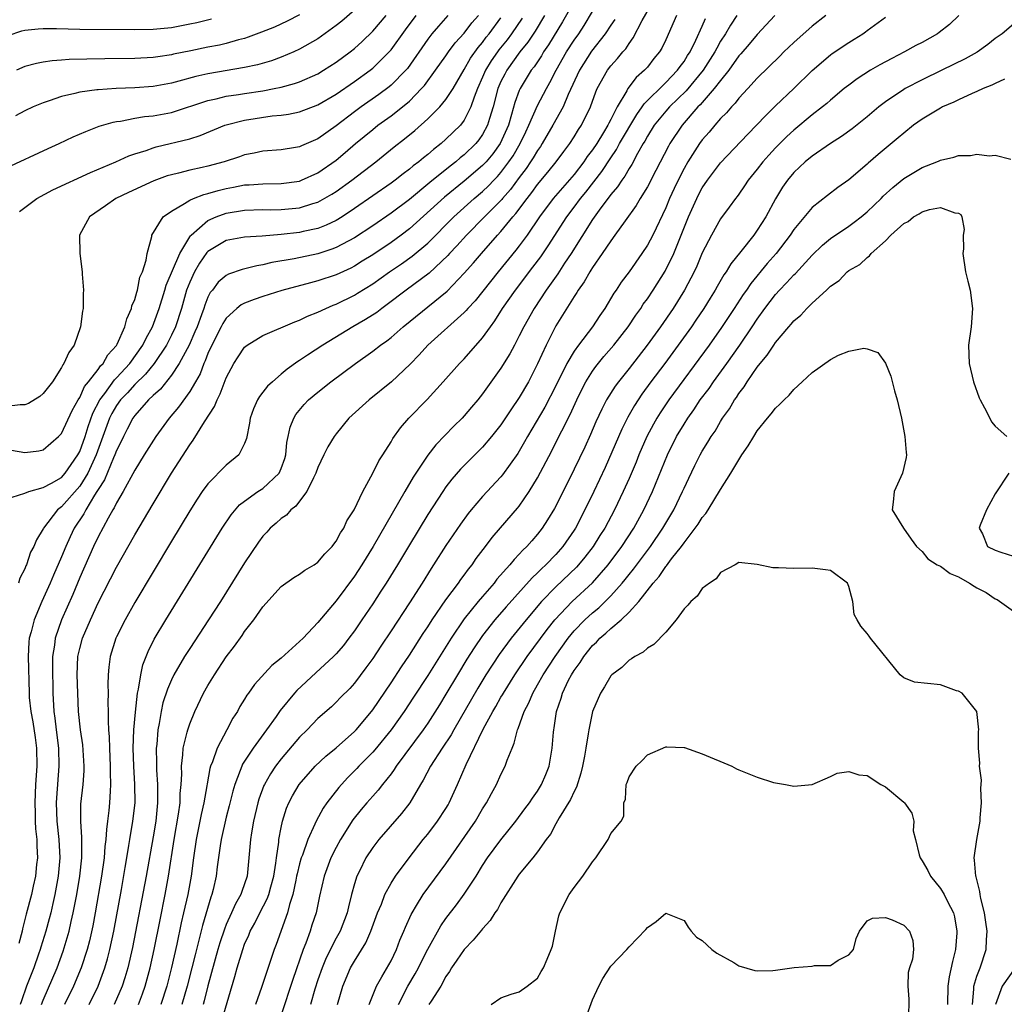
# Model space of a CAD drawing. Units: inches. Extents: x 2631000 to 2634000, y 1518000 to 1518965.
# Drawn here: x 2632090 to 2632198, y 1518159 to 1518267 of the extents above; entities that cross this region are included whole.
import ezdxf

# ---------------------------------------------------------------- set-up
doc = ezdxf.new("R2010")
doc.units = ezdxf.units.IN
doc.header["$MEASUREMENT"] = 0
doc.layers.add('LD26311518_2ft', color=254, linetype='Continuous')

msp = doc.modelspace()

# ---------------------------------------------------------------- linework, layer by layer
at = {"layer": 'LD26311518_2ft'}
for points, elevation in [([(2632098.01, 1518159), (2632098.99, 1518161), (2632099.73, 1518163), (2632100.02, 1518163.97), (2632100.28, 1518165), (2632100.7, 1518167), (2632101.54, 1518171.54), (2632101.96, 1518173.96), (2632102.12, 1518175), (2632102.36, 1518176.36), (2632102.45, 1518177), (2632102.8, 1518179), (2632103.03, 1518181), (2632103.02, 1518183), (2632102.9, 1518185), (2632102.84, 1518187), (2632102.91, 1518189), (2632103.07, 1518190.93), (2632103.31, 1518193), (2632103.42, 1518193.42), (2632103.67, 1518195), (2632103.9, 1518196.1), (2632104.26, 1518197), (2632104.46, 1518197.54), (2632105.13, 1518198.87), (2632106.39, 1518201), (2632112.56, 1518211), (2632113.54, 1518212.46), (2632114.45, 1518213.55), (2632115, 1518213.97), (2632116.45, 1518215), (2632117, 1518215.35), (2632118.76, 1518217), (2632119, 1518217.52), (2632119.39, 1518218.61), (2632119.5, 1518219), (2632119.63, 1518220.37), (2632119.77, 1518221), (2632119.96, 1518222.04), (2632120.37, 1518223), (2632120.59, 1518223.41), (2632121.49, 1518224.51), (2632121.98, 1518225), (2632123, 1518225.87), (2632124.42, 1518227), (2632127.12, 1518229), (2632129, 1518230.33), (2632129.85, 1518231), (2632130.53, 1518231.47), (2632131, 1518231.84), (2632132.32, 1518233), (2632137.11, 1518236.89), (2632139, 1518238.84), (2632140.02, 1518239.98), (2632140.87, 1518241), (2632142.62, 1518243), (2632143, 1518243.41), (2632144.31, 1518245), (2632144.64, 1518245.36), (2632145.85, 1518247), (2632146.36, 1518247.64), (2632147, 1518248.54), (2632148.13, 1518249.87), (2632149.04, 1518251), (2632149.87, 1518252.13), (2632150.52, 1518253), (2632151, 1518253.74), (2632151.47, 1518254.53), (2632151.81, 1518255), (2632152.79, 1518257), (2632153.36, 1518258.64), (2632153.52, 1518259), (2632154.63, 1518261), (2632155, 1518261.48), (2632155.72, 1518262.28), (2632156.31, 1518263), (2632156.64, 1518263.36), (2632157, 1518263.94), (2632157.46, 1518264.54), (2632158.43, 1518266.43), (2632159.88, 1518269)], 8504), ([(2632151, 1518268.53), (2632149.72, 1518266.28), (2632148.21, 1518263.79), (2632147.66, 1518263), (2632147.42, 1518262.58), (2632146.62, 1518261.38), (2632146.31, 1518261), (2632145.1, 1518259), (2632145, 1518258.78), (2632144.52, 1518257.48), (2632144.16, 1518256.16), (2632143.81, 1518255), (2632142.92, 1518253), (2632142.11, 1518251.89), (2632141.38, 1518251), (2632141, 1518250.6), (2632139, 1518248.9), (2632136.85, 1518247.15), (2632133, 1518243.69), (2632132.1, 1518243), (2632131, 1518242.19), (2632129, 1518240.86), (2632127.85, 1518240.15), (2632127, 1518239.62), (2632126.59, 1518239.41), (2632125, 1518238.67), (2632123, 1518238), (2632122.19, 1518237.81), (2632119.06, 1518236.94), (2632117, 1518236.3), (2632116.03, 1518235.97), (2632115, 1518235.58), (2632114.62, 1518235.38), (2632114.16, 1518235), (2632113, 1518233.95), (2632112.63, 1518233.37), (2632112.45, 1518233), (2632111.43, 1518231), (2632111, 1518230.06), (2632110.71, 1518229.29), (2632110.55, 1518229), (2632110.13, 1518227.87), (2632109.64, 1518227), (2632109, 1518225.92), (2632107.78, 1518224.22), (2632106.75, 1518223), (2632105.31, 1518221), (2632104.03, 1518219), (2632103, 1518217.35), (2632101.73, 1518215), (2632101, 1518213.76), (2632100.77, 1518213.23), (2632100.61, 1518213), (2632100.08, 1518212.08), (2632099, 1518210.05), (2632098.51, 1518209), (2632097, 1518205.62), (2632096.23, 1518203.77), (2632095, 1518201), (2632094.31, 1518199), (2632094.23, 1518198.23), (2632094.03, 1518197), (2632094.01, 1518195.99), (2632094.06, 1518193), (2632094.16, 1518191), (2632094.27, 1518190.27), (2632094.4, 1518189), (2632094.66, 1518187), (2632094.72, 1518185), (2632094.45, 1518181.55), (2632094.42, 1518181), (2632094.48, 1518179), (2632094.71, 1518177), (2632094.8, 1518175), (2632094.62, 1518173), (2632094.27, 1518171), (2632094.04, 1518170.04), (2632093.82, 1518169), (2632093.66, 1518168.34), (2632093.29, 1518167), (2632092.74, 1518165.26), (2632092.67, 1518165), (2632092.5, 1518164.5), (2632091.97, 1518163), (2632091.19, 1518161), (2632090.62, 1518159.38), (2632090.5, 1518159)], 8510), ([(2632089, 1518250.34), (2632093.54, 1518252.46), (2632094.75, 1518253), (2632096.28, 1518253.72), (2632097.67, 1518254.33), (2632099.11, 1518254.89), (2632100.65, 1518255.35), (2632101, 1518255.41), (2632101.46, 1518255.46), (2632103, 1518255.76), (2632104.06, 1518255.94), (2632105, 1518256.03), (2632107, 1518256.4), (2632111, 1518257.71), (2632111.88, 1518257.88), (2632113, 1518258.16), (2632114.35, 1518258.35), (2632115, 1518258.46), (2632117, 1518258.76), (2632118.23, 1518259), (2632119, 1518259.16), (2632120.44, 1518259.56), (2632121, 1518259.75), (2632123, 1518260.63), (2632123.63, 1518261), (2632125, 1518261.88), (2632126.52, 1518263), (2632127, 1518263.39), (2632127.84, 1518264.16), (2632129, 1518265.28), (2632130.45, 1518267)], 8524), ([(2632137.19, 1518267), (2632136.17, 1518265.83), (2632135.47, 1518265), (2632135, 1518264.4), (2632132.79, 1518261.21), (2632132.61, 1518261), (2632131, 1518259.36), (2632130.81, 1518259.19), (2632129.66, 1518258.34), (2632127.72, 1518257), (2632127, 1518256.47), (2632125, 1518254.93), (2632123, 1518253.51), (2632121.23, 1518252.76), (2632121, 1518252.65), (2632120.57, 1518252.57), (2632119, 1518252.33), (2632117, 1518252.17), (2632116.04, 1518251.96), (2632115, 1518251.76), (2632114.44, 1518251.56), (2632112.76, 1518251), (2632111, 1518250.52), (2632110.38, 1518250.38), (2632109, 1518250.09), (2632107.77, 1518249.77), (2632107, 1518249.6), (2632106.53, 1518249.47), (2632105.08, 1518248.92), (2632102.33, 1518247.67), (2632100.93, 1518247), (2632099.79, 1518246.21), (2632098.06, 1518245), (2632096.98, 1518243), (2632097, 1518241), (2632097.25, 1518239), (2632097.25, 1518238.75), (2632097.4, 1518237), (2632097.36, 1518236.64), (2632097.37, 1518235), (2632097.3, 1518234.7), (2632097.09, 1518233), (2632096.37, 1518231), (2632095.8, 1518230.2), (2632095.27, 1518229), (2632095.15, 1518228.85), (2632095, 1518228.54), (2632094.01, 1518227), (2632093, 1518225.72), (2632092.62, 1518225.38), (2632091.4, 1518224.6), (2632091, 1518224.47), (2632090.49, 1518224.49), (2632089, 1518224.28)], 8520), ([(2632089.53, 1518219.53), (2632091, 1518219.26), (2632092.54, 1518219.46), (2632093, 1518219.57), (2632094.66, 1518221), (2632095, 1518221.33), (2632096.15, 1518223.85), (2632096.82, 1518225), (2632097, 1518225.29), (2632097.52, 1518226.48), (2632097.96, 1518227), (2632099, 1518228.34), (2632099.26, 1518228.74), (2632099.55, 1518229), (2632100.06, 1518229.94), (2632101, 1518230.95), (2632101.08, 1518231.08), (2632101.93, 1518233), (2632102.13, 1518233.87), (2632102.66, 1518235), (2632102.7, 1518235.3), (2632103, 1518235.98), (2632103.21, 1518236.79), (2632103.3, 1518237), (2632103.57, 1518238.43), (2632103.84, 1518239), (2632104.26, 1518240.26), (2632104.34, 1518241), (2632104.87, 1518242.87), (2632104.88, 1518243), (2632106.09, 1518245), (2632107, 1518245.63), (2632108.45, 1518246.45), (2632109, 1518246.82), (2632109.42, 1518247), (2632110.56, 1518247.44), (2632111, 1518247.54), (2632112.11, 1518247.89), (2632113, 1518248.1), (2632113.77, 1518248.23), (2632115, 1518248.48), (2632115.5, 1518248.5), (2632117, 1518248.62), (2632119, 1518248.64), (2632121, 1518248.91), (2632121.22, 1518249), (2632123, 1518249.79), (2632125, 1518251.2), (2632125.98, 1518252.02), (2632127.12, 1518253), (2632129, 1518254.55), (2632129.57, 1518255), (2632131, 1518256.02), (2632132.25, 1518257), (2632133, 1518257.63), (2632134.33, 1518259), (2632134.65, 1518259.35), (2632135.87, 1518261), (2632137, 1518262.58), (2632137.28, 1518263), (2632138.01, 1518263.99), (2632139, 1518265.04), (2632139.83, 1518266.17), (2632140.55, 1518267)], 8518), ([(2632089.6, 1518214.4), (2632091, 1518214.83), (2632091.44, 1518215), (2632093, 1518215.43), (2632093.92, 1518215.92), (2632095, 1518216.54), (2632095.4, 1518217), (2632096.04, 1518217.96), (2632096.8, 1518219), (2632097, 1518219.38), (2632097.57, 1518221), (2632097.9, 1518222.1), (2632098.42, 1518223.58), (2632099.17, 1518225), (2632099.72, 1518225.72), (2632100.79, 1518227.21), (2632101, 1518227.42), (2632102.46, 1518229), (2632103.9, 1518231), (2632104.24, 1518231.76), (2632104.93, 1518233), (2632105.65, 1518235), (2632106.29, 1518237), (2632106.45, 1518237.55), (2632107.91, 1518241), (2632109, 1518242.8), (2632109.08, 1518242.92), (2632109.16, 1518243), (2632111, 1518244.6), (2632111.91, 1518245), (2632113, 1518245.41), (2632115, 1518245.73), (2632117, 1518245.79), (2632117.78, 1518245.78), (2632119, 1518245.79), (2632121, 1518245.99), (2632122.45, 1518246.45), (2632123, 1518246.6), (2632123.27, 1518246.73), (2632124.54, 1518247.46), (2632125, 1518247.77), (2632126.7, 1518249), (2632129.33, 1518251), (2632131.35, 1518252.65), (2632132.47, 1518253.53), (2632133.58, 1518254.42), (2632135, 1518255.69), (2632136.31, 1518257), (2632137, 1518257.81), (2632137.77, 1518259), (2632139, 1518261.09), (2632139.69, 1518262.31), (2632140.51, 1518263.49), (2632141, 1518264.05), (2632141.4, 1518264.6), (2632141.73, 1518265), (2632143, 1518266.74)], 8516), ([(2632127, 1518267.55), (2632125.62, 1518266.38), (2632125, 1518265.89), (2632123, 1518264.45), (2632121, 1518263.29), (2632120.37, 1518263), (2632119, 1518262.43), (2632117.95, 1518262.05), (2632116.4, 1518261.6), (2632115, 1518261.29), (2632111, 1518260.63), (2632109.66, 1518260.34), (2632107.8, 1518259.8), (2632107, 1518259.59), (2632105, 1518259.23), (2632103, 1518259.09), (2632100.98, 1518259.02), (2632099, 1518258.88), (2632098.85, 1518258.85), (2632097, 1518258.61), (2632096.45, 1518258.45), (2632095, 1518258.14), (2632093.66, 1518257.66), (2632093, 1518257.46), (2632091.9, 1518257), (2632091, 1518256.59), (2632089.97, 1518256.03)], 8526), ([(2632121, 1518267.07), (2632119.64, 1518266.36), (2632118.28, 1518265.72), (2632116.85, 1518265.15), (2632115.39, 1518264.61), (2632115, 1518264.49), (2632114.32, 1518264.32), (2632113, 1518263.94), (2632112.25, 1518263.75), (2632111, 1518263.52), (2632109.14, 1518263.14), (2632107.25, 1518262.75), (2632107, 1518262.69), (2632105.52, 1518262.48), (2632105, 1518262.39), (2632103, 1518262.29), (2632099.73, 1518262.27), (2632097.77, 1518262.23), (2632095.83, 1518262.17), (2632095, 1518262.09), (2632093.97, 1518262.03), (2632093, 1518261.89), (2632092.25, 1518261.75), (2632091, 1518261.41), (2632090.1, 1518261)], 8528), ([(2632145.31, 1518266.69), (2632144.17, 1518265), (2632143.67, 1518264.33), (2632142.77, 1518263.23), (2632142.61, 1518263), (2632141.95, 1518262.05), (2632141.32, 1518261), (2632141, 1518260.24), (2632140.45, 1518259), (2632140.08, 1518258.08), (2632139.72, 1518257), (2632139, 1518255.56), (2632138.57, 1518255), (2632137, 1518253.47), (2632136.47, 1518253), (2632135.63, 1518252.37), (2632135, 1518251.81), (2632134.54, 1518251.46), (2632134.02, 1518251), (2632133.43, 1518250.57), (2632133, 1518250.19), (2632132.31, 1518249.69), (2632131.46, 1518249), (2632131, 1518248.66), (2632127, 1518245.9), (2632125.64, 1518245), (2632125, 1518244.61), (2632123.92, 1518244.08), (2632123, 1518243.73), (2632121.39, 1518243.39), (2632121, 1518243.29), (2632119, 1518243.08), (2632116.91, 1518242.9), (2632115, 1518242.77), (2632113, 1518242.4), (2632111, 1518241.21), (2632110.89, 1518241.11), (2632110.07, 1518239.93), (2632109.51, 1518239), (2632109, 1518237.88), (2632108.67, 1518237), (2632108.1, 1518235), (2632107.44, 1518233), (2632107, 1518232.07), (2632106.46, 1518231), (2632105.12, 1518229), (2632104.17, 1518227.83), (2632103, 1518226.71), (2632102.2, 1518225.8), (2632101.43, 1518225), (2632101, 1518224.4), (2632100.49, 1518223.51), (2632100.25, 1518223), (2632098.8, 1518219), (2632097.86, 1518217), (2632097, 1518215.6), (2632095, 1518213.33), (2632094.56, 1518213), (2632093.04, 1518211), (2632093, 1518210.92), (2632092.26, 1518209.74), (2632091.97, 1518209), (2632091.63, 1518208.37), (2632091.17, 1518207), (2632091.11, 1518206.89), (2632091, 1518206.56), (2632090.44, 1518205.55), (2632090.29, 1518205)], 8514), ([(2632147.77, 1518267), (2632146.73, 1518265.27), (2632145.94, 1518264.06), (2632145.08, 1518263), (2632143.64, 1518261), (2632143.41, 1518260.59), (2632143, 1518259.76), (2632142.67, 1518259), (2632142.14, 1518257), (2632141.74, 1518255.74), (2632141.54, 1518255), (2632141, 1518253.99), (2632140.6, 1518253.4), (2632140.27, 1518253), (2632139, 1518251.78), (2632138.56, 1518251.44), (2632138.07, 1518251), (2632137.46, 1518250.54), (2632135.25, 1518248.75), (2632133, 1518246.91), (2632131, 1518245.39), (2632129, 1518244.02), (2632127, 1518242.72), (2632125, 1518241.64), (2632124.54, 1518241.46), (2632123, 1518240.96), (2632120.42, 1518240.42), (2632117.99, 1518240.01), (2632117, 1518239.75), (2632116.35, 1518239.65), (2632114.75, 1518239.25), (2632113.25, 1518238.75), (2632113, 1518238.6), (2632112.13, 1518237.87), (2632111.48, 1518237), (2632111.25, 1518236.75), (2632111, 1518236.23), (2632110.64, 1518235.36), (2632110.54, 1518235), (2632110.3, 1518234.3), (2632109.81, 1518233), (2632109.57, 1518232.43), (2632108.93, 1518231), (2632107.85, 1518229), (2632107, 1518227.72), (2632105.8, 1518226.2), (2632105, 1518225.48), (2632104.52, 1518225), (2632103, 1518223.29), (2632102.79, 1518223), (2632102.19, 1518221.81), (2632101.76, 1518221), (2632101.52, 1518220.48), (2632101, 1518219.47), (2632100.84, 1518219), (2632100.69, 1518218.69), (2632099.7, 1518216.3), (2632099, 1518215.23), (2632098.87, 1518215), (2632098.61, 1518214.61), (2632097.64, 1518213), (2632097.43, 1518212.57), (2632096.39, 1518211), (2632095.94, 1518210.06), (2632095.47, 1518209), (2632095, 1518207.88), (2632094.11, 1518205.89), (2632093.75, 1518205), (2632092.86, 1518203), (2632092.01, 1518201), (2632091.68, 1518199.68), (2632091.48, 1518199), (2632091.43, 1518198.57), (2632091.36, 1518197), (2632091.46, 1518193), (2632091.48, 1518192.51), (2632091.64, 1518191), (2632091.87, 1518189.87), (2632092.13, 1518188.13), (2632092.28, 1518187), (2632092.3, 1518185), (2632092.17, 1518183), (2632092.08, 1518181), (2632092.11, 1518179.89), (2632092.12, 1518179), (2632092.17, 1518178.17), (2632092.29, 1518177), (2632092.29, 1518176.29), (2632092.36, 1518175), (2632092.27, 1518174.27), (2632092.15, 1518173), (2632091.91, 1518171.91), (2632091.72, 1518171), (2632091.15, 1518168.85), (2632090.74, 1518167.26), (2632090.7, 1518167), (2632090.34, 1518165.66)], 8512), ([(2632090.4, 1518245.6), (2632092.3, 1518247), (2632094.07, 1518247.93), (2632098.16, 1518249.84), (2632100.95, 1518251), (2632102.35, 1518251.65), (2632103, 1518251.87), (2632104.26, 1518252.26), (2632105, 1518252.54), (2632105.35, 1518252.65), (2632109, 1518253.53), (2632110.13, 1518253.87), (2632112.83, 1518255), (2632113, 1518255.06), (2632115, 1518255.57), (2632118.02, 1518256.02), (2632119, 1518256.1), (2632119.79, 1518256.21), (2632121, 1518256.47), (2632123, 1518257.23), (2632125, 1518258.4), (2632127, 1518259.76), (2632128.72, 1518261), (2632129, 1518261.23), (2632130.8, 1518263), (2632131, 1518263.23), (2632132.57, 1518265.43), (2632133.74, 1518267)], 8522), ([(2632092.81, 1518159), (2632093, 1518159.48), (2632094.51, 1518163), (2632095.18, 1518164.82), (2632095.82, 1518167), (2632096.05, 1518168.05), (2632096.28, 1518169), (2632096.66, 1518171), (2632096.99, 1518173), (2632097.21, 1518175), (2632097.23, 1518175.22), (2632097.22, 1518177), (2632097.23, 1518177.23), (2632097.1, 1518179), (2632097.12, 1518180.88), (2632097.37, 1518183), (2632097.48, 1518184.52), (2632097.49, 1518185), (2632097.33, 1518187.33), (2632097.08, 1518189), (2632096.87, 1518191), (2632096.77, 1518193), (2632096.72, 1518195), (2632096.8, 1518197), (2632097, 1518197.87), (2632097.3, 1518199), (2632098.15, 1518201), (2632099, 1518202.86), (2632101, 1518206.76), (2632103, 1518210.27), (2632105, 1518213.66), (2632107, 1518217), (2632109, 1518220.11), (2632109.38, 1518220.62), (2632110.61, 1518222.61), (2632111.72, 1518224.28), (2632111.99, 1518225), (2632112.34, 1518225.66), (2632113, 1518227.43), (2632113.82, 1518229), (2632114.28, 1518229.72), (2632115, 1518230.78), (2632115.27, 1518231), (2632117, 1518232.03), (2632120.48, 1518233.52), (2632121, 1518233.71), (2632121.86, 1518234.14), (2632123, 1518234.59), (2632123.87, 1518235), (2632124.66, 1518235.34), (2632125, 1518235.47), (2632127, 1518236.44), (2632127.35, 1518236.65), (2632129, 1518237.68), (2632130.84, 1518239), (2632132.14, 1518239.86), (2632133.31, 1518240.69), (2632135, 1518242.14), (2632137.86, 1518245), (2632140.07, 1518247), (2632141, 1518247.78), (2632141.63, 1518248.37), (2632142.22, 1518249), (2632142.61, 1518249.39), (2632143, 1518249.83), (2632143.88, 1518251), (2632144.33, 1518251.67), (2632145.11, 1518253), (2632145.71, 1518254.29), (2632146.06, 1518255), (2632147, 1518257.14), (2632147.97, 1518259), (2632148.35, 1518259.65), (2632149.04, 1518261), (2632150.18, 1518263), (2632151, 1518264.29), (2632151.5, 1518265), (2632152.09, 1518265.91), (2632153, 1518267.41)], 8508), ([(2632162.17, 1518267), (2632161, 1518264.34), (2632160.57, 1518263.43), (2632160.32, 1518263), (2632159.72, 1518262.28), (2632159, 1518261.36), (2632158.69, 1518261), (2632157.79, 1518260.21), (2632156.88, 1518259), (2632156.77, 1518258.77), (2632155.71, 1518257), (2632155, 1518255.62), (2632154.78, 1518255.22), (2632154.69, 1518255), (2632154.22, 1518254.22), (2632153.46, 1518253), (2632153, 1518252.3), (2632152.43, 1518251.57), (2632152.06, 1518251), (2632151, 1518249.62), (2632148.71, 1518247), (2632147.22, 1518245), (2632145.86, 1518243), (2632145, 1518241.84), (2632144.64, 1518241.36), (2632142.71, 1518239), (2632140.17, 1518235.83), (2632139.4, 1518235), (2632139.22, 1518234.78), (2632139, 1518234.55), (2632135, 1518231), (2632134.06, 1518229.94), (2632133.08, 1518228.92), (2632131.03, 1518226.97), (2632128.59, 1518225), (2632126.4, 1518223), (2632125, 1518221.3), (2632124.77, 1518221), (2632124.11, 1518219.89), (2632123.66, 1518219), (2632123, 1518217.63), (2632122.78, 1518217), (2632122.51, 1518216.51), (2632121.81, 1518215), (2632121, 1518213.95), (2632120.61, 1518213.39), (2632120.05, 1518213), (2632119.57, 1518212.43), (2632119, 1518212.07), (2632118.45, 1518211.55), (2632117.81, 1518211), (2632117.43, 1518210.57), (2632117, 1518210.12), (2632116.52, 1518209.48), (2632115, 1518207.22), (2632112.36, 1518203), (2632111.07, 1518201), (2632109, 1518197.86), (2632108.45, 1518197), (2632107.27, 1518195), (2632107, 1518194.45), (2632106.56, 1518193.44), (2632106.08, 1518191.92), (2632105.88, 1518191), (2632105.67, 1518189.67), (2632105.52, 1518189), (2632105.4, 1518187.4), (2632105.34, 1518187), (2632105.37, 1518185.37), (2632105.36, 1518185), (2632105.37, 1518184.63), (2632105.49, 1518183), (2632105.48, 1518182.52), (2632105.5, 1518181), (2632105.29, 1518179), (2632105, 1518177.29), (2632104.24, 1518173), (2632102.77, 1518165.23), (2632102.26, 1518163), (2632101.9, 1518161.9), (2632101.63, 1518161), (2632100.74, 1518159)], 8502), ([(2632103.4, 1518159), (2632103.85, 1518160.15), (2632104.15, 1518161), (2632104.7, 1518163), (2632105.13, 1518165), (2632105.76, 1518168.24), (2632106.32, 1518171), (2632106.68, 1518173), (2632107.31, 1518177), (2632107.79, 1518179.79), (2632107.95, 1518181), (2632107.97, 1518182.03), (2632108.08, 1518183), (2632108.14, 1518184.14), (2632108.11, 1518185), (2632108.27, 1518186.27), (2632108.3, 1518187), (2632108.74, 1518188.74), (2632108.79, 1518189), (2632109, 1518189.63), (2632109.56, 1518191), (2632110.52, 1518193), (2632111, 1518193.84), (2632111.7, 1518195), (2632113, 1518196.94), (2632113.89, 1518198.11), (2632114.72, 1518199.28), (2632115, 1518199.71), (2632116, 1518201), (2632117, 1518202.42), (2632119, 1518204.65), (2632120.38, 1518205.62), (2632121, 1518205.99), (2632121.58, 1518206.42), (2632122.59, 1518207), (2632123, 1518207.28), (2632123.78, 1518208.22), (2632124.55, 1518209), (2632124.73, 1518209.27), (2632125, 1518209.58), (2632125.49, 1518210.51), (2632125.83, 1518211), (2632126.18, 1518211.82), (2632126.96, 1518213), (2632127.92, 1518215), (2632129.02, 1518217), (2632129.65, 1518218.35), (2632130.09, 1518219), (2632131, 1518220.44), (2632131.19, 1518220.81), (2632132.04, 1518221.96), (2632132.95, 1518223), (2632134.93, 1518225.07), (2632136.7, 1518227), (2632138.48, 1518229), (2632139, 1518229.51), (2632141, 1518231.78), (2632141.85, 1518233), (2632142.34, 1518233.66), (2632143.19, 1518235), (2632144.61, 1518237), (2632146.5, 1518239.5), (2632147.35, 1518240.65), (2632148.17, 1518241.83), (2632150.21, 1518245), (2632151, 1518246.04), (2632151.7, 1518247), (2632152.29, 1518247.71), (2632154.04, 1518249.96), (2632155, 1518251.44), (2632155.64, 1518252.36), (2632155.97, 1518253), (2632157.83, 1518256.17), (2632158.44, 1518257), (2632158.65, 1518257.35), (2632161, 1518259.65), (2632162.3, 1518261), (2632162.58, 1518261.42), (2632163, 1518261.97), (2632163.39, 1518262.61), (2632163.66, 1518263), (2632164.3, 1518264.3), (2632165, 1518265.83), (2632165.35, 1518266.65)], 8500), ([(2632168.77, 1518267), (2632168.07, 1518265.93), (2632167.53, 1518265), (2632167, 1518264.17), (2632166.57, 1518263.43), (2632166.37, 1518263), (2632165.1, 1518261), (2632163.23, 1518258.77), (2632161.43, 1518257), (2632161, 1518256.52), (2632159.75, 1518255), (2632159, 1518253.8), (2632158.72, 1518253.28), (2632158.54, 1518253), (2632157.93, 1518251.93), (2632157.29, 1518250.71), (2632157, 1518250.27), (2632156.55, 1518249.45), (2632156.19, 1518249), (2632155.73, 1518248.27), (2632155, 1518247.44), (2632154.82, 1518247.18), (2632154.67, 1518247), (2632153.73, 1518245.73), (2632153, 1518244.7), (2632150.66, 1518241), (2632149.95, 1518239.95), (2632149.21, 1518238.79), (2632147.94, 1518237), (2632146.62, 1518235), (2632145.5, 1518233), (2632145, 1518231.99), (2632144.66, 1518231.34), (2632144.47, 1518231), (2632143.96, 1518230.04), (2632143, 1518228.47), (2632141, 1518225.67), (2632140.47, 1518225), (2632139.8, 1518224.2), (2632139, 1518223.26), (2632138.76, 1518223), (2632137.86, 1518222.14), (2632135.89, 1518220.11), (2632135, 1518218.97), (2632133.42, 1518216.58), (2632132.49, 1518215), (2632129.04, 1518209), (2632127.79, 1518207), (2632127, 1518205.78), (2632125, 1518203.06), (2632123, 1518200.7), (2632121.38, 1518199), (2632121, 1518198.63), (2632119, 1518196.81), (2632117.99, 1518196.01), (2632116.07, 1518193.93), (2632115.42, 1518193), (2632115.23, 1518192.77), (2632115, 1518192.35), (2632114.48, 1518191.52), (2632114.21, 1518191), (2632113.73, 1518190.27), (2632113.07, 1518189), (2632112, 1518187), (2632111.5, 1518185.5), (2632111.28, 1518185), (2632111.22, 1518184.78), (2632110.9, 1518183.1), (2632110.88, 1518182.88), (2632110.54, 1518181), (2632110.25, 1518179.75), (2632109.72, 1518177), (2632109.43, 1518175), (2632109.15, 1518173), (2632108.79, 1518171), (2632108.34, 1518169), (2632108.08, 1518167.92), (2632107.6, 1518165.6), (2632107.03, 1518163.03), (2632106.51, 1518161), (2632105.84, 1518159)], 8498), ([(2632172.93, 1518267), (2632171, 1518264.92), (2632170.13, 1518263.87), (2632169.21, 1518262.79), (2632169, 1518262.57), (2632167.9, 1518261), (2632167, 1518259.9), (2632166.31, 1518259), (2632164.76, 1518257.24), (2632164.52, 1518257), (2632162.79, 1518255), (2632161.45, 1518253), (2632161.29, 1518252.71), (2632159.94, 1518250.06), (2632159, 1518248.27), (2632158.21, 1518247), (2632157.77, 1518246.23), (2632156.58, 1518244.58), (2632155.46, 1518243), (2632155, 1518242.38), (2632154.07, 1518241), (2632153, 1518239.48), (2632152.82, 1518239.18), (2632152.7, 1518239), (2632152.09, 1518237.91), (2632151.43, 1518237), (2632151.28, 1518236.72), (2632151, 1518236.31), (2632149.74, 1518234.26), (2632149, 1518233.1), (2632147.93, 1518231), (2632147, 1518228.94), (2632146.01, 1518227), (2632145, 1518225.26), (2632144.07, 1518223.93), (2632143, 1518222.29), (2632141.98, 1518221), (2632141, 1518219.85), (2632138.57, 1518217.43), (2632137.64, 1518216.36), (2632137, 1518215.52), (2632136.64, 1518215), (2632135, 1518212.51), (2632133, 1518209.2), (2632131.7, 1518207), (2632130.46, 1518205), (2632129.89, 1518204.11), (2632129, 1518202.75), (2632127.82, 1518201), (2632127, 1518199.81), (2632126.4, 1518199), (2632125.79, 1518198.21), (2632125, 1518197.3), (2632124.72, 1518197), (2632122.78, 1518195.22), (2632120.71, 1518193.29), (2632120.46, 1518193), (2632118.9, 1518191.1), (2632118.44, 1518190.44), (2632117.41, 1518189), (2632115.94, 1518187), (2632114.78, 1518185.22), (2632114.68, 1518185), (2632114.53, 1518184.53), (2632113.92, 1518183), (2632113.71, 1518182.29), (2632113.32, 1518180.68), (2632113, 1518179.46), (2632112.44, 1518177), (2632112.33, 1518176.33), (2632112.01, 1518174.01), (2632111.89, 1518173), (2632111.56, 1518171.56), (2632111.42, 1518171), (2632111.3, 1518170.7), (2632110.39, 1518167.61), (2632110.01, 1518166.01), (2632109.59, 1518164.41), (2632109.25, 1518163), (2632108.74, 1518161), (2632108.13, 1518159)], 8496), ([(2632178.48, 1518267), (2632177, 1518265.82), (2632175, 1518264.05), (2632173.9, 1518263), (2632173.46, 1518262.54), (2632171, 1518260.14), (2632169.98, 1518259), (2632169, 1518257.94), (2632168.6, 1518257.4), (2632168.18, 1518257), (2632167.64, 1518256.36), (2632167, 1518255.75), (2632166.35, 1518255), (2632165.74, 1518254.26), (2632165, 1518253.41), (2632164.7, 1518253), (2632163.41, 1518251), (2632163, 1518250.28), (2632162.35, 1518249), (2632161.92, 1518248.08), (2632161.42, 1518247), (2632161, 1518245.98), (2632159.59, 1518243), (2632159, 1518241.89), (2632158.41, 1518241), (2632157, 1518238.99), (2632156.15, 1518237.85), (2632155.58, 1518237), (2632155.34, 1518236.66), (2632154.34, 1518235), (2632153.79, 1518234.21), (2632153, 1518233), (2632151.46, 1518231), (2632151, 1518230.35), (2632150.2, 1518229), (2632149, 1518226.53), (2632147.8, 1518224.2), (2632145.89, 1518221), (2632145.58, 1518220.42), (2632144.84, 1518219.16), (2632143.18, 1518216.82), (2632143, 1518216.6), (2632141, 1518214.48), (2632139.74, 1518213), (2632139.41, 1518212.59), (2632138.57, 1518211.43), (2632137, 1518209.1), (2632135.65, 1518207), (2632135.39, 1518206.61), (2632134.38, 1518205), (2632133, 1518202.86), (2632131, 1518199.8), (2632129.88, 1518198.12), (2632129, 1518196.79), (2632128.25, 1518195.75), (2632127, 1518194.07), (2632126.49, 1518193.51), (2632125.49, 1518192.51), (2632125, 1518191.99), (2632124.49, 1518191.51), (2632123, 1518190.21), (2632121.83, 1518189), (2632121, 1518188.19), (2632119, 1518185.81), (2632118.39, 1518185), (2632117.82, 1518184.18), (2632117.16, 1518183), (2632117.11, 1518182.89), (2632116.57, 1518181.43), (2632116.45, 1518181), (2632115.97, 1518179), (2632115.74, 1518177.74), (2632115.63, 1518177), (2632115.48, 1518175), (2632115.27, 1518173), (2632115, 1518172.17), (2632114.68, 1518171.32), (2632114.59, 1518171), (2632114, 1518170), (2632113.58, 1518169), (2632113, 1518167.73), (2632112.79, 1518167.21), (2632112.29, 1518165.71), (2632112.09, 1518165), (2632111, 1518161.02), (2632110.59, 1518159.41), (2632110.46, 1518159)], 8494), ([(2632112.45, 1518157), (2632113.94, 1518162.06), (2632114.19, 1518163), (2632114.79, 1518165), (2632115, 1518165.57), (2632115.45, 1518166.55), (2632115.61, 1518167), (2632116.12, 1518167.88), (2632116.68, 1518169), (2632117.48, 1518170.52), (2632117.64, 1518171), (2632117.86, 1518171.86), (2632118.18, 1518173), (2632118.41, 1518174.41), (2632118.47, 1518175), (2632118.73, 1518176.73), (2632118.75, 1518177), (2632119, 1518178.32), (2632119.15, 1518179), (2632119.58, 1518180.42), (2632119.83, 1518181), (2632120.22, 1518181.78), (2632120.96, 1518183), (2632122.71, 1518185), (2632123.88, 1518186.12), (2632125, 1518187.01), (2632127, 1518188.79), (2632127.2, 1518189), (2632128.87, 1518191), (2632129, 1518191.17), (2632131, 1518194.12), (2632132.13, 1518195.87), (2632133, 1518197.15), (2632134.5, 1518199.5), (2632135, 1518200.22), (2632135.5, 1518201), (2632137, 1518203.17), (2632138.35, 1518205), (2632138.61, 1518205.39), (2632139, 1518205.89), (2632139.46, 1518206.54), (2632139.85, 1518207), (2632140.31, 1518207.69), (2632141.32, 1518209), (2632142.03, 1518209.97), (2632142.95, 1518211.05), (2632144.81, 1518213.19), (2632145, 1518213.42), (2632146.1, 1518215), (2632147, 1518216.5), (2632148.55, 1518219.45), (2632149.22, 1518220.78), (2632149.64, 1518221.64), (2632150.57, 1518223.43), (2632151.28, 1518225), (2632151.85, 1518226.15), (2632152.28, 1518227), (2632153, 1518228.15), (2632153.35, 1518228.65), (2632154.25, 1518229.75), (2632155.33, 1518231), (2632156.89, 1518233), (2632157.73, 1518234.27), (2632158.27, 1518235), (2632158.55, 1518235.45), (2632159, 1518236.05), (2632159.63, 1518237), (2632160.93, 1518239.07), (2632161.88, 1518241), (2632163.49, 1518245), (2632164.4, 1518247), (2632164.6, 1518247.4), (2632165, 1518248.15), (2632165.57, 1518249), (2632167, 1518250.9), (2632169.97, 1518254.03), (2632170.93, 1518255), (2632171.92, 1518256.08), (2632173, 1518257.13), (2632174.99, 1518259), (2632177, 1518260.97), (2632179, 1518262.7), (2632179.17, 1518262.83), (2632181, 1518264.04), (2632181.6, 1518264.4), (2632182.53, 1518265), (2632182.81, 1518265.19), (2632183, 1518265.36), (2632185, 1518266.79)], 8492), ([(2632193.01, 1518266.99), (2632192, 1518266), (2632190.88, 1518265.12), (2632190.69, 1518265), (2632189, 1518264.04), (2632188.31, 1518263.69), (2632187.07, 1518263), (2632185.7, 1518262.3), (2632184.4, 1518261.6), (2632183.38, 1518261), (2632181.92, 1518260.08), (2632181, 1518259.39), (2632180.51, 1518259), (2632179, 1518257.75), (2632178.61, 1518257.39), (2632178.13, 1518257), (2632177, 1518256.14), (2632175, 1518254.48), (2632174.23, 1518253.77), (2632173, 1518252.54), (2632172.25, 1518251.75), (2632171.6, 1518251), (2632171, 1518250.2), (2632170.02, 1518249), (2632169.62, 1518248.38), (2632169, 1518247.49), (2632168.79, 1518247.21), (2632168.62, 1518247), (2632167.95, 1518246.05), (2632167, 1518244.79), (2632166, 1518243), (2632165, 1518241.06), (2632164.39, 1518239.61), (2632164.11, 1518239), (2632163.07, 1518237), (2632161.81, 1518235), (2632160.42, 1518233), (2632158.98, 1518231), (2632157, 1518228.45), (2632155.84, 1518227), (2632155.48, 1518226.52), (2632154.55, 1518225), (2632154.01, 1518223.99), (2632153.38, 1518222.62), (2632152.78, 1518221.22), (2632152.15, 1518219.85), (2632151, 1518217.43), (2632149.8, 1518215), (2632148.85, 1518213.15), (2632148.1, 1518211.9), (2632147.51, 1518211), (2632147, 1518210.35), (2632146.36, 1518209.64), (2632145.82, 1518209), (2632145.4, 1518208.6), (2632145, 1518208.15), (2632144.43, 1518207.57), (2632143.98, 1518207), (2632142.57, 1518205.43), (2632142.25, 1518205), (2632141, 1518203.56), (2632140.53, 1518203), (2632139, 1518201.09), (2632137.56, 1518199), (2632135, 1518194.9), (2632133.46, 1518192.54), (2632132.43, 1518191), (2632131.01, 1518189), (2632129.21, 1518186.79), (2632129, 1518186.55), (2632127.48, 1518185), (2632127.25, 1518184.75), (2632126.25, 1518183.75), (2632125.3, 1518182.7), (2632123.98, 1518181), (2632123.57, 1518180.43), (2632122.8, 1518179), (2632122.68, 1518178.68), (2632121.91, 1518177), (2632121.31, 1518175.31), (2632121.18, 1518175), (2632121, 1518174.37), (2632120.73, 1518173.27), (2632120.68, 1518173), (2632120.58, 1518172.58), (2632120.27, 1518171), (2632119.91, 1518169.91), (2632119.7, 1518169), (2632118.46, 1518165.54), (2632118.24, 1518165), (2632116.84, 1518160.84), (2632116.2, 1518159)], 8490), ([(2632089.19, 1518264.81), (2632090.68, 1518265.32), (2632091, 1518265.39), (2632092.46, 1518265.54), (2632093, 1518265.56), (2632094.44, 1518265.56), (2632097, 1518265.5), (2632103, 1518265.44), (2632105, 1518265.49), (2632107, 1518265.69), (2632109, 1518266.06), (2632109.77, 1518266.23), (2632111.39, 1518266.61)], 8530), ([(2632155.44, 1518266.56), (2632155, 1518265.93), (2632154.39, 1518265), (2632152.91, 1518263.09), (2632151.57, 1518261), (2632150.35, 1518258.35), (2632149.8, 1518257), (2632148.68, 1518255), (2632147.52, 1518253), (2632147.31, 1518252.69), (2632147, 1518252.26), (2632146.54, 1518251.46), (2632146.24, 1518251), (2632145.74, 1518250.26), (2632145, 1518249.31), (2632144.03, 1518247.97), (2632143.17, 1518247), (2632143.1, 1518246.9), (2632141.2, 1518245), (2632139.24, 1518243), (2632138.18, 1518241.82), (2632137.4, 1518241), (2632137.21, 1518240.79), (2632135.16, 1518238.84), (2632132.64, 1518237), (2632130.58, 1518235.42), (2632129.98, 1518235), (2632129.43, 1518234.57), (2632128.22, 1518233.78), (2632126.84, 1518233), (2632123.53, 1518231), (2632121.88, 1518229.88), (2632121, 1518229.3), (2632120.81, 1518229.19), (2632119.64, 1518228.36), (2632119, 1518227.81), (2632118.03, 1518227), (2632117.49, 1518226.51), (2632117, 1518225.84), (2632116.62, 1518225.38), (2632116.41, 1518225), (2632115.98, 1518224.02), (2632115.6, 1518223), (2632115.54, 1518222.46), (2632115.21, 1518220.79), (2632115, 1518220.25), (2632114.38, 1518219), (2632113, 1518217.87), (2632111, 1518215.85), (2632110.37, 1518215), (2632109.81, 1518214.19), (2632109, 1518212.91), (2632107, 1518209.6), (2632103, 1518202.9), (2632101.94, 1518201), (2632101, 1518199.13), (2632100.94, 1518199), (2632100.32, 1518197), (2632100.17, 1518195.83), (2632100.1, 1518195), (2632100.06, 1518193.94), (2632100.09, 1518193), (2632100.06, 1518191.94), (2632100.1, 1518191), (2632100.08, 1518189.92), (2632100.14, 1518189), (2632100.22, 1518188.22), (2632100.24, 1518187), (2632100.33, 1518185), (2632100.32, 1518184.32), (2632100.36, 1518183), (2632100.3, 1518182.3), (2632100.25, 1518181), (2632100.18, 1518180.18), (2632100.04, 1518179), (2632099.9, 1518178.1), (2632099.84, 1518177), (2632099.74, 1518176.26), (2632099.65, 1518175), (2632099.38, 1518173), (2632098.68, 1518169), (2632098.41, 1518167.59), (2632098.05, 1518165.95), (2632097.79, 1518165), (2632097.14, 1518163), (2632096.3, 1518161), (2632095.34, 1518159)], 8506), ([(2632199, 1518266.03), (2632197.77, 1518265), (2632197, 1518264.48), (2632196.19, 1518263.81), (2632195.01, 1518262.99), (2632193.73, 1518262.27), (2632191.17, 1518261), (2632189, 1518259.96), (2632187.17, 1518259), (2632187, 1518258.9), (2632185, 1518257.56), (2632184.27, 1518257), (2632183, 1518255.93), (2632181.38, 1518254.62), (2632180.22, 1518253.78), (2632179, 1518253.01), (2632177, 1518251.63), (2632176.24, 1518251), (2632175, 1518249.83), (2632174.31, 1518249), (2632173.77, 1518248.23), (2632173, 1518246.97), (2632171.92, 1518245), (2632171, 1518243.54), (2632170.61, 1518243), (2632169.21, 1518241.21), (2632168.12, 1518239.88), (2632167.61, 1518239), (2632167.35, 1518238.65), (2632166.61, 1518237.39), (2632166.41, 1518237), (2632165.87, 1518236.13), (2632165.18, 1518235), (2632164.29, 1518233.71), (2632163.8, 1518233), (2632162.36, 1518231), (2632160.89, 1518229), (2632159.38, 1518227), (2632158.38, 1518225.62), (2632157.59, 1518224.41), (2632156.87, 1518223.13), (2632156.2, 1518221.8), (2632154.37, 1518217.63), (2632153.15, 1518215), (2632152.18, 1518213), (2632151.13, 1518211), (2632151, 1518210.8), (2632149.77, 1518209), (2632149, 1518208.14), (2632147.9, 1518207), (2632147.43, 1518206.57), (2632147, 1518206.14), (2632146.41, 1518205.59), (2632143.58, 1518202.42), (2632142.35, 1518201), (2632141, 1518199.28), (2632140.06, 1518197.94), (2632139.29, 1518196.71), (2632138.26, 1518195), (2632137, 1518192.87), (2632136.29, 1518191.71), (2632135, 1518189.72), (2632134.51, 1518189), (2632131.56, 1518185), (2632131.35, 1518184.65), (2632131, 1518184.18), (2632130.05, 1518183), (2632129.6, 1518182.4), (2632129, 1518181.75), (2632128.34, 1518181), (2632127.73, 1518180.27), (2632126.84, 1518179.16), (2632125.48, 1518177), (2632125, 1518176.13), (2632124.43, 1518175), (2632123.69, 1518173), (2632123.19, 1518170.81), (2632122.82, 1518169), (2632122.36, 1518167.64), (2632122.16, 1518167), (2632121.68, 1518165.68), (2632121.4, 1518165), (2632120.26, 1518161.74), (2632119, 1518157.86)], 8488), ([(2632198.02, 1518260.02), (2632197, 1518259.57), (2632196.62, 1518259.38), (2632195.68, 1518259), (2632195, 1518258.69), (2632194.47, 1518258.47), (2632193, 1518257.79), (2632192.47, 1518257.53), (2632191.25, 1518257), (2632191, 1518256.87), (2632189, 1518255.67), (2632188.06, 1518255), (2632187, 1518254.15), (2632186.39, 1518253.61), (2632184.2, 1518251.8), (2632183.13, 1518250.87), (2632183, 1518250.74), (2632181, 1518249.04), (2632179.8, 1518248.2), (2632178.66, 1518247.34), (2632177, 1518246.03), (2632175, 1518243.62), (2632174.59, 1518243), (2632173.06, 1518241), (2632172.1, 1518239.9), (2632170.29, 1518237.71), (2632169.81, 1518237), (2632169.47, 1518236.53), (2632168.49, 1518235), (2632167.09, 1518232.91), (2632165.73, 1518231), (2632161.34, 1518225), (2632160.4, 1518223.6), (2632160.03, 1518223), (2632159.65, 1518222.35), (2632158.95, 1518221), (2632158.08, 1518219), (2632157.77, 1518218.23), (2632157, 1518216.43), (2632156.36, 1518215), (2632155.41, 1518213), (2632154.34, 1518211), (2632153.81, 1518210.19), (2632153.07, 1518209), (2632152.17, 1518207.83), (2632151.48, 1518207), (2632151.25, 1518206.75), (2632149, 1518204.6), (2632147.45, 1518203), (2632145.75, 1518201), (2632144.11, 1518199), (2632142.79, 1518197.21), (2632141.35, 1518195), (2632140.46, 1518193.54), (2632137.85, 1518189), (2632137.55, 1518188.45), (2632136.58, 1518187), (2632135.29, 1518185), (2632134.52, 1518183.48), (2632134.21, 1518183), (2632133.05, 1518181), (2632132.15, 1518179.85), (2632129.68, 1518177), (2632129, 1518176.12), (2632128.26, 1518175), (2632127.54, 1518173.54), (2632127.26, 1518173), (2632127, 1518172.16), (2632126.69, 1518171), (2632126.34, 1518169.66), (2632126.2, 1518169), (2632125.43, 1518167), (2632125, 1518166.24), (2632123.91, 1518164.09), (2632123.46, 1518163), (2632123, 1518161.7), (2632122.67, 1518160.67), (2632122.2, 1518159)], 8486), ([(2632125.15, 1518159), (2632125.72, 1518161), (2632126.58, 1518163), (2632127, 1518163.74), (2632128.26, 1518165.74), (2632128.79, 1518167), (2632129.53, 1518169), (2632129.94, 1518169.94), (2632130.33, 1518171), (2632131, 1518172.24), (2632131.48, 1518173), (2632132.97, 1518175), (2632134.52, 1518177), (2632135, 1518177.58), (2632136.09, 1518179), (2632137, 1518180.4), (2632137.22, 1518180.78), (2632137.35, 1518181), (2632138.24, 1518183), (2632139.19, 1518185.19), (2632141.07, 1518189.07), (2632142.11, 1518191), (2632142.45, 1518191.55), (2632143, 1518192.54), (2632143.18, 1518192.82), (2632143.27, 1518193), (2632144.51, 1518195), (2632145.86, 1518197), (2632148.06, 1518199.94), (2632148.9, 1518201), (2632150.79, 1518203), (2632153, 1518205.04), (2632154.71, 1518207), (2632156.2, 1518209), (2632157.52, 1518211), (2632158.62, 1518213), (2632159.56, 1518215), (2632161.2, 1518219), (2632162.19, 1518221), (2632163, 1518222.36), (2632163.41, 1518223), (2632164.08, 1518223.92), (2632164.78, 1518225), (2632165.73, 1518226.27), (2632166.22, 1518227), (2632167.4, 1518228.6), (2632167.67, 1518229), (2632169.1, 1518231), (2632170.46, 1518233), (2632171, 1518233.83), (2632171.84, 1518235), (2632173, 1518236.52), (2632173.43, 1518237), (2632174.21, 1518237.79), (2632175, 1518238.67), (2632175.18, 1518238.82), (2632177, 1518240.82), (2632178.11, 1518241.89), (2632179, 1518242.62), (2632181, 1518243.97), (2632181.6, 1518244.4), (2632182.36, 1518245), (2632183, 1518245.53), (2632184.52, 1518247), (2632184.75, 1518247.25), (2632185.8, 1518248.2), (2632187, 1518249.18), (2632189, 1518250.37), (2632190.63, 1518251), (2632190.89, 1518251.11), (2632191, 1518251.18), (2632192.49, 1518251.51), (2632193, 1518251.7), (2632194.31, 1518251.69), (2632195, 1518251.84), (2632196.35, 1518251.65), (2632197, 1518251.74), (2632198.71, 1518251.29)], 8484), ([(2632128.61, 1518159), (2632129.4, 1518161), (2632130, 1518162), (2632131, 1518163.78), (2632131.59, 1518165), (2632131.97, 1518166.03), (2632132.4, 1518167), (2632132.56, 1518167.44), (2632133.19, 1518168.81), (2632133.29, 1518169), (2632133.79, 1518169.79), (2632134.52, 1518171), (2632137, 1518174.35), (2632140.21, 1518179), (2632141, 1518180.35), (2632141.42, 1518181), (2632141.96, 1518182.04), (2632142.5, 1518183), (2632143, 1518184.11), (2632143.46, 1518185), (2632143.69, 1518185.69), (2632144.21, 1518187), (2632144.46, 1518187.54), (2632144.8, 1518189), (2632144.87, 1518189.13), (2632145.53, 1518191), (2632146.06, 1518191.94), (2632146.48, 1518193), (2632147, 1518193.89), (2632147.62, 1518195), (2632148.93, 1518197), (2632150.36, 1518199), (2632151, 1518199.78), (2632152.17, 1518201), (2632153, 1518201.76), (2632153.68, 1518202.32), (2632155, 1518203.61), (2632156.24, 1518205), (2632156.59, 1518205.41), (2632157, 1518205.95), (2632157.47, 1518206.53), (2632159.33, 1518209), (2632160.69, 1518211), (2632161.88, 1518213), (2632162.84, 1518215), (2632163, 1518215.37), (2632163.52, 1518216.48), (2632164.17, 1518217.83), (2632164.77, 1518219), (2632165, 1518219.42), (2632165.61, 1518220.39), (2632165.97, 1518221), (2632166.39, 1518221.61), (2632167, 1518222.67), (2632167.21, 1518223), (2632167.96, 1518224.04), (2632168.51, 1518225), (2632168.72, 1518225.28), (2632169, 1518225.72), (2632169.56, 1518226.44), (2632169.9, 1518227), (2632171, 1518228.59), (2632171.32, 1518229), (2632172.1, 1518229.9), (2632172.8, 1518231), (2632173, 1518231.29), (2632174.46, 1518233), (2632174.72, 1518233.28), (2632175, 1518233.64), (2632175.75, 1518234.25), (2632176.43, 1518235), (2632177, 1518235.56), (2632178.56, 1518237), (2632179, 1518237.43), (2632179.94, 1518238.06), (2632180.83, 1518239), (2632181, 1518239.13), (2632182.21, 1518239.79), (2632183, 1518240.57), (2632183.26, 1518240.74), (2632183.44, 1518241), (2632185, 1518242.39), (2632185.6, 1518243), (2632187, 1518244.27), (2632187.5, 1518244.5), (2632188.08, 1518245), (2632188.68, 1518245.32), (2632189, 1518245.55), (2632189.81, 1518245.81), (2632191, 1518246.01), (2632192.58, 1518245.42), (2632193, 1518245.41), (2632193.25, 1518245.25), (2632193.35, 1518245), (2632193.6, 1518243.6), (2632193.51, 1518243), (2632193.52, 1518241.52), (2632193.47, 1518241), (2632193.75, 1518239), (2632194.02, 1518237.98), (2632194.25, 1518237), (2632194.52, 1518235), (2632194.35, 1518233), (2632194.09, 1518231), (2632194.16, 1518229), (2632194.61, 1518227), (2632195.24, 1518225.24), (2632195.35, 1518225), (2632195.84, 1518224.16), (2632196.42, 1518223), (2632196.6, 1518222.6), (2632197, 1518222.16), (2632198.27, 1518221)], 8482), ([(2632131.81, 1518159), (2632132.84, 1518161), (2632133.64, 1518162.36), (2632133.98, 1518163), (2632134.31, 1518163.69), (2632135, 1518165.02), (2632136.44, 1518167.57), (2632137, 1518168.38), (2632138.13, 1518169.87), (2632139, 1518171.05), (2632140.28, 1518173), (2632141, 1518174.16), (2632141.55, 1518175), (2632143, 1518176.97), (2632143.91, 1518178.09), (2632144.63, 1518179), (2632145.63, 1518180.37), (2632146.12, 1518181), (2632146.46, 1518181.54), (2632147, 1518182.28), (2632147.44, 1518183), (2632147.9, 1518184.1), (2632148.26, 1518185), (2632148.61, 1518187), (2632148.74, 1518188.74), (2632148.77, 1518189), (2632148.81, 1518189.19), (2632149.06, 1518191), (2632149.57, 1518192.43), (2632149.72, 1518193), (2632150.4, 1518194.4), (2632150.72, 1518195), (2632151, 1518195.46), (2632151.66, 1518196.34), (2632152.05, 1518197), (2632153, 1518198.18), (2632153.43, 1518198.57), (2632153.82, 1518199), (2632154.47, 1518199.53), (2632155, 1518200.04), (2632156.12, 1518201), (2632157, 1518201.85), (2632158.06, 1518203), (2632159.63, 1518205), (2632160.28, 1518205.72), (2632161, 1518206.81), (2632161.1, 1518206.9), (2632161.65, 1518207.65), (2632162.72, 1518209), (2632163, 1518209.4), (2632164.23, 1518211), (2632164.55, 1518211.45), (2632165, 1518212.18), (2632165.39, 1518212.61), (2632165.65, 1518213), (2632167, 1518215.23), (2632168.11, 1518217), (2632168.46, 1518217.54), (2632169, 1518218.48), (2632169.33, 1518219), (2632170.01, 1518219.99), (2632170.61, 1518221), (2632171, 1518221.62), (2632172.12, 1518223), (2632172.52, 1518223.48), (2632173, 1518224.12), (2632173.47, 1518224.53), (2632173.93, 1518225), (2632174.48, 1518225.52), (2632175, 1518226.13), (2632175.91, 1518227), (2632177, 1518228.01), (2632179, 1518229.43), (2632179.89, 1518229.89), (2632181, 1518230.34), (2632182.66, 1518230.67), (2632183, 1518230.6), (2632184.18, 1518230.18), (2632185.02, 1518229.02), (2632185.6, 1518227.6), (2632186.01, 1518225.99), (2632186.29, 1518225), (2632186.75, 1518223), (2632187.14, 1518221), (2632187.26, 1518219.26), (2632187.3, 1518219), (2632187.27, 1518218.73), (2632186.85, 1518217), (2632185.94, 1518215), (2632185.84, 1518213.84), (2632185.74, 1518213), (2632186.96, 1518211), (2632187.8, 1518209.8), (2632188.4, 1518209), (2632189, 1518208.45), (2632189.64, 1518207.64), (2632190.67, 1518207), (2632191, 1518206.85), (2632192.07, 1518206.07), (2632193, 1518205.7), (2632194.2, 1518205), (2632194.68, 1518204.68), (2632195, 1518204.48), (2632195.99, 1518203.99), (2632197, 1518203.3), (2632197.21, 1518203.21), (2632199, 1518201.94)], 8480), ([(2632198.48, 1518217), (2632197, 1518214.76), (2632196.05, 1518213), (2632195.34, 1518211.34), (2632195.25, 1518211), (2632195.61, 1518210.39), (2632196.16, 1518209), (2632197, 1518208.6), (2632197.62, 1518208.38), (2632199, 1518207.95)], 8482), ([(2632194.53, 1518159), (2632194.66, 1518160.66), (2632194.67, 1518161), (2632195, 1518162.1), (2632195.35, 1518163), (2632196.01, 1518165), (2632196.04, 1518166.04), (2632196.12, 1518167), (2632195.97, 1518167.97), (2632195.83, 1518169), (2632195.44, 1518170.56), (2632195.35, 1518171), (2632195.32, 1518171.32), (2632194.92, 1518172.92), (2632194.88, 1518173), (2632194.75, 1518174.75), (2632194.68, 1518175), (2632195, 1518177), (2632195.35, 1518179), (2632195.36, 1518179.36), (2632195.5, 1518181), (2632195.43, 1518182.57), (2632195.48, 1518183.48), (2632195.28, 1518185), (2632195.33, 1518185.33), (2632195.17, 1518187), (2632195.16, 1518188.84), (2632195.21, 1518189), (2632195, 1518191), (2632193.4, 1518193), (2632193, 1518193.22), (2632192.77, 1518193.23), (2632191, 1518193.89), (2632188.18, 1518194.18), (2632187, 1518194.66), (2632186.63, 1518195), (2632183.38, 1518199), (2632183.21, 1518199.21), (2632183, 1518199.52), (2632182.3, 1518200.3), (2632181.93, 1518201), (2632181.57, 1518201.57), (2632181.44, 1518203), (2632181, 1518204.64), (2632180.85, 1518205), (2632179, 1518206.37), (2632178.47, 1518206.47), (2632177, 1518206.65), (2632175, 1518206.61), (2632173.31, 1518206.69), (2632172.69, 1518206.69), (2632171, 1518207.02), (2632169, 1518207.24), (2632168.59, 1518207), (2632167, 1518206.18), (2632166.52, 1518205.48), (2632165.79, 1518205), (2632165, 1518204.4), (2632164.42, 1518203.58), (2632163.73, 1518203), (2632163.41, 1518202.59), (2632163, 1518202.2), (2632162.14, 1518201), (2632161, 1518199.66), (2632159.7, 1518198.3), (2632159, 1518197.9), (2632158.54, 1518197.46), (2632157.63, 1518197), (2632157.26, 1518196.74), (2632157, 1518196.6), (2632156.2, 1518195.8), (2632155.12, 1518195), (2632155, 1518194.87), (2632154.33, 1518193.67), (2632153.88, 1518193), (2632153.01, 1518190.99), (2632152.59, 1518189), (2632152.54, 1518188.54), (2632152.26, 1518187), (2632152.12, 1518186.12), (2632151.91, 1518185), (2632151.74, 1518184.26), (2632151.26, 1518182.74), (2632151, 1518182.27), (2632150.61, 1518181.39), (2632149.37, 1518179.37), (2632149, 1518178.72), (2632148.4, 1518177.6), (2632147.95, 1518177), (2632147, 1518175.66), (2632146.48, 1518175), (2632145, 1518173.22), (2632144.83, 1518173), (2632143, 1518170.08), (2632142.63, 1518169.37), (2632142.35, 1518169), (2632141.84, 1518168.16), (2632141, 1518167.27), (2632140.89, 1518167.11), (2632139.98, 1518166.02), (2632138.99, 1518165), (2632138.18, 1518163.82), (2632137.6, 1518163), (2632137.39, 1518162.61), (2632137, 1518162.04), (2632136.43, 1518161), (2632135.37, 1518159.37), (2632135.14, 1518159)], 8478), ([(2632141.93, 1518159), (2632143, 1518159.74), (2632144.12, 1518160.12), (2632145, 1518160.39), (2632145.86, 1518161), (2632147, 1518161.86), (2632147.4, 1518162.6), (2632147.66, 1518163), (2632148.04, 1518163.96), (2632148.49, 1518165), (2632148.62, 1518165.38), (2632148.95, 1518167), (2632149.33, 1518168.67), (2632149.45, 1518169), (2632150.45, 1518171), (2632151, 1518171.78), (2632151.93, 1518173), (2632153, 1518174.57), (2632153.35, 1518175), (2632154.71, 1518177), (2632155, 1518177.65), (2632156.12, 1518179), (2632156.44, 1518179.56), (2632156.42, 1518181), (2632156.6, 1518181.4), (2632156.68, 1518183), (2632156.78, 1518183.22), (2632157, 1518183.86), (2632157.78, 1518185), (2632158.41, 1518185.59), (2632159, 1518186.25), (2632161, 1518187.13), (2632161.14, 1518187.14), (2632163, 1518187.07), (2632163.05, 1518187.05), (2632165, 1518186.38), (2632168.23, 1518185), (2632168.74, 1518184.74), (2632169, 1518184.62), (2632171, 1518183.8), (2632172.76, 1518183.24), (2632173, 1518183.18), (2632174.09, 1518183), (2632175, 1518182.83), (2632177, 1518183.03), (2632179, 1518183.89), (2632179.74, 1518184.26), (2632181, 1518184.44), (2632182.08, 1518184.08), (2632183, 1518184.01), (2632184.5, 1518183), (2632185, 1518182.75), (2632187, 1518181.09), (2632187.09, 1518181), (2632187.89, 1518179.89), (2632188.09, 1518179), (2632188.04, 1518177.96), (2632188.29, 1518177), (2632188.68, 1518175.32), (2632188.79, 1518175), (2632189, 1518174.68), (2632189.63, 1518173.63), (2632189.93, 1518173), (2632191, 1518171.66), (2632191.41, 1518171), (2632191.77, 1518170.23), (2632192.42, 1518169), (2632192.55, 1518168.55), (2632192.82, 1518167), (2632192.81, 1518166.81), (2632192.65, 1518165), (2632192.32, 1518163.68), (2632191.97, 1518162.03), (2632191.82, 1518161), (2632191.8, 1518159)], 8476), ([(2632152.09, 1518157), (2632153, 1518159.49), (2632153.69, 1518161), (2632154.15, 1518161.85), (2632155, 1518163.17), (2632156.75, 1518165), (2632157, 1518165.3), (2632158.83, 1518167.17), (2632159, 1518167.41), (2632159.96, 1518168.04), (2632161, 1518168.95), (2632163, 1518168.15), (2632163.44, 1518167.44), (2632163.77, 1518167), (2632164.36, 1518166.36), (2632165, 1518166), (2632166.03, 1518165), (2632166.6, 1518164.6), (2632168.43, 1518163.57), (2632169, 1518163.23), (2632170.72, 1518162.72), (2632171, 1518162.67), (2632172.7, 1518162.7), (2632173, 1518162.73), (2632175.02, 1518163.02), (2632177, 1518163.18), (2632177.25, 1518163.25), (2632179, 1518163.27), (2632179.84, 1518163.84), (2632181, 1518164.4), (2632181.51, 1518165), (2632181.8, 1518166.2), (2632182.16, 1518167), (2632183, 1518168.13), (2632183.58, 1518168.42), (2632185, 1518168.51), (2632185.75, 1518168.25), (2632187, 1518167.67), (2632187.62, 1518167), (2632187.98, 1518165.98), (2632188.07, 1518165), (2632187.95, 1518163.95), (2632187.64, 1518163), (2632187.5, 1518162.5), (2632187.45, 1518161), (2632187.56, 1518159.56), (2632187.53, 1518157.53)], 8474), ([(2632199.17, 1518163), (2632197.74, 1518161), (2632197.04, 1518159)], 8480)]:
    msp.add_lwpolyline(points, dxfattribs=dict(at, elevation=elevation))

doc.saveas('drawing.dxf')
